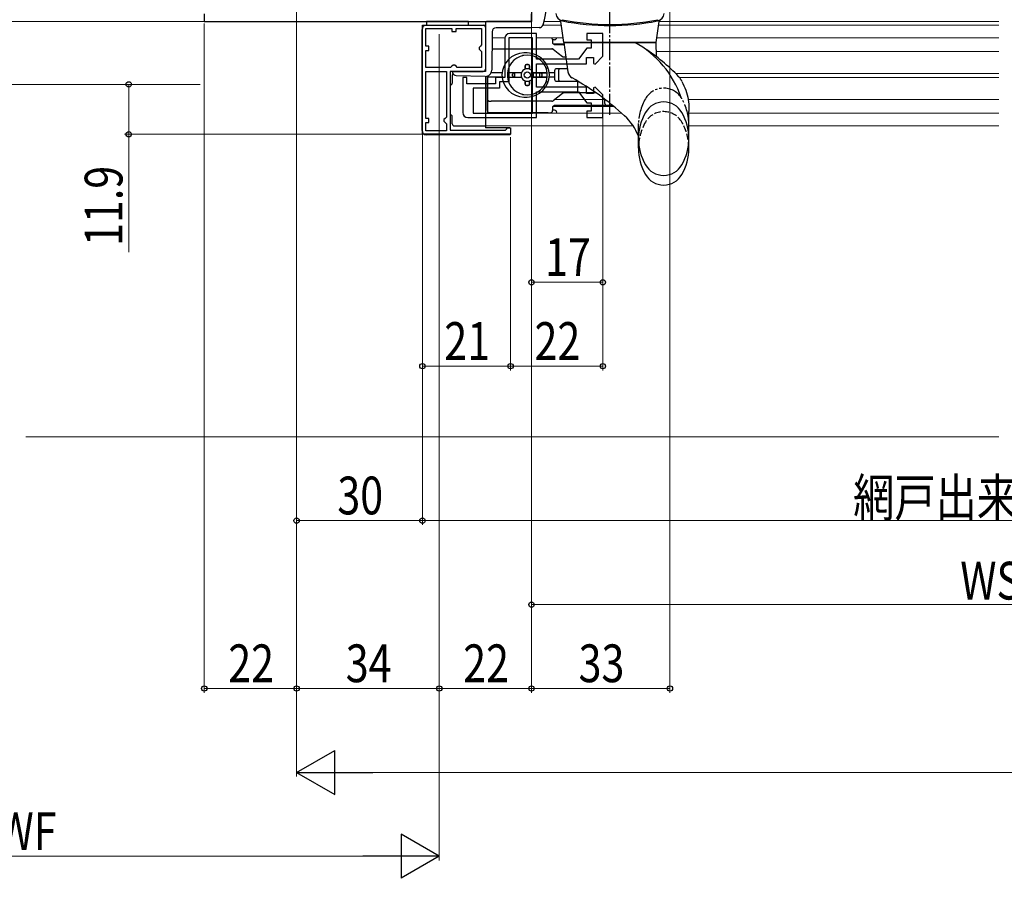
# Model space of a CAD drawing. Extents: x 0 to 1386, y 0 to 2244.
# Drawn here: x 693 to 928, y 285 to 489 of the extents above; entities that cross this region are included whole.
import ezdxf

# ---------------------------------------------------------------- set-up
doc = ezdxf.new("R2010")
doc.units = 0
for name, pattern in [('YCENTER_1', [13, 10, -1, 1, -1]), ('YDIVIDE_1', [15, 10, -1, 1, -1, 1, -1]), ('YHIDDEN_1', [4, 3, -1])]:
    doc.linetypes.add(name, pattern=pattern)
for name, color, linetype, lineweight in [('YKK_11', 7, 'CONTINUOUS', 30), ('YKK_11E', 7, 'CONTINUOUS', 13), ('YKK_12', 2, 'CONTINUOUS', 13), ('YKK_13', 4, 'CONTINUOUS', 30), ('YKK_D', 6, 'CONTINUOUS', 13), ('YSS_K', 3, 'CONTINUOUS', 13)]:
    doc.layers.add(name, color=color, linetype=linetype, lineweight=lineweight)
doc.styles.add('text-b', font='extslim2.shx', dxfattribs={"width": 0.8, "bigfont": 'extfont2.shx'})

msp = doc.modelspace()

# ---------------------------------------------------------------- linework, layer by layer
at = {"layer": 'YKK_11', "linetype": 'ByBlock', "lineweight": -2, "ltscale": 0.5}
for p, q in [((737, 490.8), (737, 489)), ((815, 489), (815, 490.8)), ((737, 489), (776, 489)), ((776, 489), (815, 489)), ((789, 462.1), (789, 488.1)), ((789, 488.1), (804, 488.1)), ((789.8, 483.1), (789.8, 487.3)), ((789.8, 487.3), (796, 487.3)), ((796, 487.3), (796, 486.6)), ((796, 486.6), (797, 486.6)), ((797, 486.6), (797, 487.3)), ((797, 487.3), (803.1, 487.3)), ((803.1, 487.3), (803.1, 483.4)), ((804, 488.1), (804, 477.1)), ((790.5, 483.1), (789.8, 483.1)), ((789.8, 478), (789.8, 482.1)), ((789.8, 482.1), (790.5, 482.1)), ((790.5, 482.1), (790.5, 483.1)), ((802.8, 483.1), (802.5, 482.8)), ((802.5, 482.8), (802.5, 482.4)), ((802.5, 482.4), (802.8, 482.1)), ((803.1, 483.4), (802.8, 483.1)), ((802.8, 482.1), (803.1, 481.8)), ((803.1, 481.8), (803.1, 478)), ((795.7, 478), (789.8, 478)), ((795.7, 478), (789.8, 478)), ((789.8, 465.9), (789.8, 477.1)), ((789.8, 477.1), (794.7, 477.1)), ((794.7, 477.1), (794.7, 466.2)), ((794.7, 477.1), (794.7, 466.2)), ((804, 477.1), (795.6, 477.1)), ((795.6, 477.1), (795.6, 463.1)), ((796, 478.3), (795.7, 478)), ((796.3, 478.6), (796, 478.3)), ((796.7, 478.6), (796.3, 478.6)), ((797, 478.3), (796.7, 478.6)), ((797.3, 478), (797, 478.3)), ((803.1, 478), (797.3, 478)), ((790.5, 465.9), (789.8, 465.9)), ((789.8, 462.9), (789.8, 464.9)), ((789.8, 464.9), (790.5, 464.9)), ((790.5, 464.9), (790.5, 465.9)), ((794.4, 465.9), (794.1, 465.6)), ((794.1, 465.6), (794.1, 465.2)), ((794.1, 465.2), (794.4, 464.9)), ((794.7, 466.2), (794.4, 465.9)), ((794.4, 464.9), (794.7, 464.6)), ((794.7, 462.9), (789.8, 462.9)), ((794.7, 464.6), (794.7, 462.9)), ((795.6, 463.1), (808.8, 463.1)), ((808.8, 463.1), (809, 463.3)), ((809, 463.3), (809.3, 463.6)), ((809.3, 463.6), (810, 463.6)), ((810, 463.6), (810, 462.1)), ((810, 462.1), (789, 462.1))]:
    msp.add_line(p, q, dxfattribs=at)
at = {"layer": 'YKK_11E', "linetype": 'ByBlock', "lineweight": -2}
for p, q in [((816.2, 486.1), (809.8, 486.1)), ((816.2, 480), (816.2, 486.1)), ((832, 486.1), (828.2, 486.1)), ((828.2, 486.1), (828.2, 484.6)), ((832, 480.68), (832, 486.1)), ((808.6, 484.9), (808.6, 475.6)), ((815.2, 485.1), (809.6, 485.1)), ((809.6, 485.1), (809.6, 474.6)), ((815.2, 467.1), (815.2, 485.1)), ((815.2, 467.1), (815.2, 485.1)), ((828.2, 484.6), (829.2, 484.6)), ((829.2, 484.6), (829.2, 482.6)), ((828.2, 482.6), (826.2, 480)), ((829.2, 482.6), (828.2, 482.6)), ((826.2, 480), (816.2, 480)), ((816.2, 473.3), (816.2, 478.9)), ((816.2, 478.9), (828.1, 478.9)), ((828.1, 478.9), (828.1, 480.4)), ((828.1, 480.4), (829.8, 480.4)), ((829.8, 480.4), (829.8, 479)), ((829.8, 479), (830.17, 478.85)), ((830.17, 478.85), (832, 480.68)), ((799.6, 475.6), (798.6, 475.6)), ((798.6, 475.6), (798.6, 467.3)), ((799.6, 474.1), (799.6, 475.6)), ((806.4, 474.1), (799.6, 474.1)), ((808.6, 475.6), (806.4, 475.6)), ((806.4, 475.6), (806.4, 474.1)), ((809.6, 474.6), (807.4, 474.6)), ((807.4, 474.6), (807.4, 473.1)), ((807.4, 473.1), (801.1, 473.1)), ((801.1, 473.1), (801.1, 467.1)), ((828.1, 473.3), (816.2, 473.3)), ((816.2, 466.1), (816.2, 472.2)), ((816.2, 472.2), (826.2, 472.2)), ((826.2, 472.2), (828.2, 469.6)), ((828.1, 471.8), (828.1, 473.3)), ((829.8, 471.8), (828.1, 471.8)), ((830.17, 473.35), (829.8, 473.2)), ((829.8, 473.2), (829.8, 471.8)), ((832, 471.52), (830.17, 473.35)), ((828.2, 469.6), (829.2, 469.6)), ((829.2, 469.6), (829.2, 467.6)), ((832, 466.1), (832, 471.52)), ((801.1, 467.1), (815.2, 467.1)), ((829.2, 467.6), (828.2, 467.6)), ((828.2, 467.6), (828.2, 466.1)), ((799.8, 466.1), (816.2, 466.1)), ((828.2, 466.1), (832, 466.1))]:
    msp.add_line(p, q, dxfattribs=at)
for centre, start, end in [((809.8, 484.9), 90, 180), ((799.8, 467.3), 180, 270)]:
    msp.add_arc(centre, 1.2, start, end, dxfattribs=at)
at = {"layer": 'YKK_12'}
for p, q in [((738.5, 489), (695.5, 489)), ((804, 489), (804, 477.6)), ((822, 489), (817.98, 489)), ((926.41, 489), (845.4, 489)), ((822.12, 488.1), (817.71, 488.1)), ((926.41, 488.1), (845.28, 488.1)), ((805.58, 485.1), (808.6, 485.1)), ((816.2, 485.1), (822.55, 485.1)), ((926.41, 485.1), (844.86, 485.1)), ((926.41, 481.85), (844.78, 481.85)), ((926.41, 476.55), (849.38, 476.55)), ((804, 475.89), (804, 474.1)), ((926.41, 475.65), (850.23, 475.65)), ((832.5, 470.35), (820.47, 470.35)), ((926.41, 470.35), (852.33, 470.35)), ((926.41, 467.1), (852.5, 467.1))]:
    msp.add_line(p, q, dxfattribs=at)
at = {"layer": 'YKK_12', "linetype": 'Continuous', "ltscale": 0.5}
for p, q in [((926.41, 488.1), (845.28, 488.1)), ((836.48, 467.1), (804, 467.1)), ((839.23, 464.1), (804, 464.1)), ((926.41, 464.1), (852.5, 464.1))]:
    msp.add_line(p, q, dxfattribs=at)
at = {"layer": 'YKK_13', "linetype": 'YCENTER_1', "ltscale": 0.5}
msp.add_line((833.7, 466.74), (833.7, 516.78), dxfattribs=at)
at = {"layer": 'YKK_13', "linetype": 'Continuous', "ltscale": 0.5}
for p, q in [((815, 491.53), (815, 489)), ((804, 488.5), (804, 477.6)), ((815, 489), (804.5, 489)), ((822.7, 484), (822, 488.99)), ((844.7, 484), (845.4, 488.99)), ((805.59, 486.51), (805.51, 477.38)), ((815, 487.5), (806.59, 487.5)), ((816.8, 487.52), (815, 487.5)), ((844.7, 484), (822.7, 484)), ((822.7, 484), (823.69, 476.99)), ((822.7, 484), (844.7, 484)), ((844.82, 480.55), (844.7, 484)), ((796.1, 477.07), (796.1, 477.1)), ((796.1, 477.1), (803.5, 477.1)), ((803.97, 475.89), (797.07, 476.07)), ((850.06, 475.84), (850.07, 475.84)), ((832.5, 469.43), (832.5, 470.42)), ((852.5, 458.75), (852.5, 467.5)), ((840.5, 458.75), (840.5, 461.63))]:
    msp.add_line(p, q, dxfattribs=at)
at = {"layer": 'YKK_13'}
for p, q in [((800, 489.02, 0), (790, 489.02, 0)), ((790, 489.02, 0), (790, 488.1)), ((800, 488.1), (800, 489.02, 0)), ((788.9, 463), (788.9, 487.1)), ((789.9, 488.1), (803.5, 488.1)), ((790, 488.1), (800, 488.1)), ((804, 487.6), (804, 477.6)), ((820, 484.73), (820, 484.03)), ((805.56, 482.48), (819.83, 482.48)), ((814, 481.48), (813.2, 481.48)), ((819.83, 482.48), (820, 482.48)), ((820, 482.48), (820.13, 482.38)), ((820.13, 482.38), (821.36, 481.42)), ((821.36, 481.42), (822.36, 480.65)), ((813.03, 480.88), (813, 480.88)), ((815, 480.88), (814.97, 480.88)), ((822.5, 480.54), (822.36, 480.65)), ((822.5, 480.54), (823.19, 480.54)), ((807.97, 476.73), (805.36, 476.73)), ((812.58, 476.73), (809.27, 476.73)), ((812.58, 476.73), (809.57, 476.73)), ((810.5, 476.03), (810.5, 476.43)), ((810.5, 476.03), (810.5, 476.43)), ((811, 475.73), (811, 476.73)), ((813.5, 478.43), (813.5, 477.65)), ((813.5, 477.65), (813.5, 478.43)), ((813.8, 478.73), (814.2, 478.73)), ((814.2, 478.73), (813.8, 478.73)), ((814.5, 478.43), (814.5, 477.65)), ((814.5, 477.65), (814.5, 478.43)), ((815.41, 476.73), (818.72, 476.73)), ((818.42, 476.73), (815.41, 476.73)), ((817, 475.73), (817, 476.73)), ((817.5, 476.03), (817.5, 476.43)), ((817.5, 476.03), (817.5, 476.43)), ((820.5, 476.73), (819.22, 476.73)), ((820.5, 477.23), (820.5, 475.23)), ((823.58, 477.73), (821, 477.73)), ((821.5, 475.03), (821.5, 477.43)), ((796.1, 476.1), (796.1, 474.3)), ((804, 475.89), (804, 463.6)), ((804.5, 476.05), (804.5, 467.1)), ((804.5, 470.48), (804.5, 476.05)), ((807.97, 475.73), (804.5, 475.73)), ((809.27, 475.73), (812.58, 475.73)), ((813.5, 474.82), (813.5, 474.03)), ((813.5, 474.03), (813.5, 474.82)), ((814.5, 474.82), (814.5, 474.03)), ((814.5, 474.03), (814.5, 474.82)), ((815.41, 475.73), (818.72, 475.73)), ((818.42, 475.73), (815.41, 475.73)), ((820.5, 475.73), (819.22, 475.73)), ((821, 474.73), (826.07, 474.73)), ((826.05, 473.71), (826.05, 474.23)), ((813.8, 473.73), (814.2, 473.73)), ((814.2, 473.73), (813.8, 473.73)), ((822.36, 471.83), (820.13, 470.09)), ((826.09, 471.94), (822.66, 471.94)), ((826.05, 472.44), (826.05, 473.71)), ((830.41, 471.94), (826.09, 471.94)), ((804.5, 469.48), (804.5, 470.48)), ((804.5, 467.73), (804.5, 469.48)), ((805, 469.98), (805.41, 469.98)), ((819.82, 469.98), (805.41, 469.98)), ((813, 471.58), (813.03, 471.58)), ((813.2, 470.98), (814, 470.98)), ((814.97, 471.58), (815, 471.58)), ((819, 467.23), (805, 467.23)), ((819, 467.23), (819.5, 467.23)), ((820, 468.43), (820, 467.73)), ((832, 468.93), (820.41, 468.93)), ((834.38, 468.93), (832, 468.93)), ((796.1, 464.6), (796.1, 466.3)), ((796.6, 464.1), (804, 464.1)), ((809.8, 463.6), (804, 463.6)), ((810.1, 462.3), (810.1, 463.3)), ((809.8, 462), (789.9, 462))]:
    msp.add_line(p, q, dxfattribs=at)
at = {"layer": 'YKK_13', "ltscale": 0.5}
for p, q in [((820.5, 484.63), (820, 484.63)), ((820.2, 483.63), (822.75, 483.63)), ((820.41, 483.53), (822.77, 483.53)), ((820.5, 467.83), (820, 467.83)), ((820.2, 468.83), (834.5, 468.83))]:
    msp.add_line(p, q, dxfattribs=at)
at = {"layer": 'YKK_13', "linetype": 'YDIVIDE_1', "ltscale": 0.5}
msp.add_line((840.5, 461.63), (840.5, 464.63), dxfattribs=at)
at = {"layer": 'YKK_13'}
msp.add_circle((814, 476.23), 0.75, dxfattribs=at)
at = {"layer": 'YKK_13', "linetype": 'Continuous', "ltscale": 0.5}
for centre, radius, start, end in [((802.87, 493), 15.63, 342.1445, 17.7835), ((822.75, 491.08), 2, 185, 258.6831), ((844.65, 491.08), 2, 281.3169, 355), ((804.5, 488.5), 0.5, 90, 180), ((816.8, 488.52), 1, 270.5, 342.1445), ((821.5, 488.92), 0.5, 8, 60.1028), ((833.7, 546.08), 57.8, 258.6371, 281.3629), ((833.7, 545.8), 57.8, 258.6831, 281.3169), ((845.9, 488.92), 0.5, 119.8972, 172), ((806.59, 486.5), 1, 90, 179.5), ((828.07, 463.09), 23.9, 18.9557, 61.0326), ((818.82, 446.3), 43, 43.4002, 57.5154), ((797.1, 477.07), 1, 180, 268.5), ((803.5, 477.6), 0.5, 270, 0), ((804.01, 477.39), 1.5, 268.5, 359.5), ((825.67, 477.27), 2, 188, 240.8571), ((792.55, 417.88), 66, 47.4648, 60.8571), ((833, 469.43), 0.5, 180, 270), ((846.5, 464.8), 5, 29.8628, 150.1372), ((853.03, 461.05), 12.53, 150.1372, 209.8628), ((839.97, 461.05), 12.53, 330.1372, 29.8628), ((828.38, 456.93), 13, 21.2104, 47.4648), ((853.03, 458.75), 12.53, 180, 209.8628), ((839.97, 458.75), 12.53, 330.1372, 0), ((846.5, 457.3), 5, 209.8628, 330.1372), ((846.5, 455), 5, 209.8628, 330.1372)]:
    msp.add_arc(centre, radius, start, end, dxfattribs=at)
at = {"layer": 'YKK_13'}
for centre, radius, start, end in [((789.9, 487.1), 1, 90, 180), ((803.5, 487.6), 0.5, 360, 90), ((819.5, 484.73), 0.5, 0, 47.156), ((820.5, 484.03), 0.5, 180, 270), ((813.2, 476.23), 5.25, 90, 270), ((814, 476.23), 5.25, 270, 90), ((819.83, 481.98), 0.5, 52.1621, 90), ((814, 476.23), 4.75, 6.0423, 173.9577), ((813, 480.38), 0.5, 90, 120.1888), ((815, 480.38), 0.5, 59.8112, 90), ((822.67, 481.04), 0.5, 232.1621, 270), ((796.6, 476.1, 0), 0.5, 128.6231, 180), ((814, 476.23), 4.75, 173.9577, 186.0423), ((810.8, 476.43), 0.3, 90, 180), ((810.8, 476.43), 0.3, 90, 180), ((814, 476.23), 1.5, 160.5288, 199.4712), ((814, 476.23), 1.5, 109.4712, 160.5288), ((813.8, 478.43), 0.3, 90, 180), ((813.8, 478.43), 0.3, 90, 180), ((814, 476.23), 1.5, 70.5288, 109.4712), ((814.2, 478.43), 0.3, 360, 90), ((814.2, 478.43), 0.3, 0, 90), ((814, 476.23), 1.5, 19.4712, 70.5288), ((814, 476.23), 1.5, 340.5288, 19.4712), ((817.2, 476.43), 0.3, 0, 90), ((817.2, 476.43), 0.3, 360, 90), ((818.31, 478.23), 0.5, 291.8841, 24.9011), ((814, 476.23), 4.75, 353.9577, 6.0423), ((821, 477.23), 0.5, 90, 180), ((821.8, 477.43), 0.3, 90, 180), ((795.6, 474.3), 0.5, 270, 360), ((814, 476.23), 4.75, 186.0423, 353.9577), ((810.8, 476.03), 0.3, 180, 270), ((810.8, 476.03), 0.3, 180, 270), ((814, 476.23), 1.5, 199.4712, 250.5288), ((814, 476.23), 1.5, 250.5288, 289.4712), ((814, 476.23), 1.5, 289.4712, 340.5288), ((817.2, 476.03), 0.3, 270, 0), ((817.2, 476.03), 0.3, 270, 0), ((818.31, 474.23), 0.5, 335.0989, 68.1159), ((821, 475.23), 0.5, 180, 270), ((821.8, 475.03), 0.3, 180, 270), ((813.8, 474.03), 0.3, 180, 270), ((813.8, 474.03), 0.3, 180, 270), ((814.2, 474.03), 0.3, 270, 0), ((814.2, 474.03), 0.3, 270, 0), ((822.67, 471.44), 0.5, 90, 128.0083), ((805, 470.48), 0.5, 180, 270), ((813, 472.08), 0.5, 239.8112, 270), ((815, 472.08), 0.5, 270, 300.1888), ((819.82, 470.48), 0.5, 270, 308.0083), ((805, 467.73), 0.5, 180, 270), ((819.5, 467.73), 0.5, 270, 0), ((820.5, 468.43), 0.5, 90, 180), ((795.6, 466.3), 0.5, 360, 90), ((789.9, 463), 1, 180, 270), ((796.6, 464.6, 0), 0.5, 180, 270), ((809.8, 463.3), 0.3, 360, 90), ((809.8, 462.3), 0.3, 270, 360)]:
    msp.add_arc(centre, radius, start, end, dxfattribs=at)
at = {"layer": 'YKK_13', "ltscale": 0.5}
for centre, start, end in [((820.5, 485.13), 270, 320.929), ((820.5, 485.13), 320.929, 356.1702), ((820.5, 467.33), 0, 90), ((820.5, 467.33), 332.1737, 0)]:
    msp.add_arc(centre, 0.5, start, end, dxfattribs=at)
at = {"layer": 'YKK_13', "linetype": 'YDIVIDE_1', "ltscale": 0.5}
for centre, radius, start, end in [((846.5, 468.09), 5, 33.2415, 150.1372), ((853.03, 464.34), 12.53, 150.1372, 180), ((846.5, 468.09), 5, 29.8628, 33.2415), ((839.97, 464.34), 12.53, 0, 29.8628)]:
    msp.add_arc(centre, radius, start, end, dxfattribs=at)
at = {"layer": 'YKK_13', "linetype": 'YHIDDEN_1', "ltscale": 0.5}
for centre, radius, start, end in [((846.5, 462.5), 5, 29.8628, 150.1372), ((853.03, 458.75), 12.53, 150.1372, 180), ((839.97, 458.75), 12.53, 0, 29.8628)]:
    msp.add_arc(centre, radius, start, end, dxfattribs=at)
at = {"layer": 'YKK_13', "extrusion": (0, 0, -1)}
for centre, major_axis, start_param, end_param in [((826.09, 474.23), (0, 0.5), 4.712389, 6.283185), ((826.09, 472.44), (0, -0.5), 0, 1.570796)]:
    msp.add_ellipse(centre, major_axis=major_axis, ratio=0.087489, start_param=start_param, end_param=end_param, dxfattribs=at)
at = {"layer": 'YKK_13'}
for points, knots in [([(818.42, 476.73), (818.46, 476.73), (818.5, 476.73), (818.57, 476.73), (818.61, 476.73), (818.66, 476.73), (818.68, 476.73), (818.71, 476.73), (818.72, 476.73), (818.72, 476.73)], [-0.04456282, -0.04456282, -0.04456282, -0.04456282, -0.0333644, -0.0333644, -0.02220495, -0.02220495, -0.01108664, -0.01108664, 0, 0, 0, 0]), ([(809.57, 475.73), (809.54, 475.73), (809.49, 475.73), (809.42, 475.73), (809.39, 475.73), (809.34, 475.73), (809.31, 475.73), (809.28, 475.73), (809.28, 475.73), (809.27, 475.73)], [-0.04456282, -0.04456282, -0.04456282, -0.04456282, -0.0333644, -0.0333644, -0.02220495, -0.02220495, -0.01108664, -0.01108664, 0, 0, 0, 0]), ([(818.72, 475.73), (818.72, 475.73), (818.71, 475.73), (818.68, 475.73), (818.66, 475.73), (818.61, 475.73), (818.57, 475.73), (818.5, 475.73), (818.46, 475.73), (818.42, 475.73)], [-0.17828421, -0.17828421, -0.17828421, -0.17828421, -0.16719757, -0.16719757, -0.15607926, -0.15607926, -0.14491982, -0.14491982, -0.13372139, -0.13372139, -0.13372139, -0.13372139])]:
    msp.add_open_spline(points, degree=3, knots=knots, dxfattribs=at)
at = {"layer": 'YKK_13', "linetype": 'Continuous', "ltscale": 0.5}
for points in [[(850.85, 474.72), (850.75, 474.9), (850.64, 475.07), (850.53, 475.24), (850.41, 475.41), (850.24, 475.63), (850.06, 475.85)], [(850.85, 474.72), (850.75, 474.9), (850.64, 475.07), (850.53, 475.24), (850.41, 475.41), (850.24, 475.63), (850.07, 475.84)], [(850.85, 474.71), (851.77, 472.63), (852.33, 470.38), (852.51, 468.16), (852.5, 467.5)]]:
    msp.add_spline(points, degree=3, dxfattribs=at)
at = {"layer": 'YKK_D'}
for p, q in [((759, 484.91), (759, 645)), ((848, 503), (848, 329)), ((735, 489), (686, 489)), ((736, 489), (686, 489)), ((737, 488.5), (737, 329)), ((815, 488.9), (815, 349)), ((815, 488.9), (815, 425.82)), ((815, 488.5), (815, 329)), ((793, 485.95), (793, 289)), ((793, 485.95), (793, 329)), ((815, 487.5), (815, 329)), ((759, 485.7), (759, 329)), ((793, 484.95), (793, 329)), ((759, 482.91), (759, 329)), ((736, 474), (686, 474)), ((736, 474), (686, 474)), ((736, 474), (718, 474)), ((719, 474), (719, 462.1)), ((759, 472.25), (759, 369)), ((759, 471), (759, 309)), ((832, 468.21), (832, 425.82)), ((832, 466.1), (832, 405.82)), ((789, 462.1), (718, 462.1)), ((719, 462.1), (719, 433.99)), ((789, 462.1), (789, 405.82)), ((789, 462.1), (789, 369)), ((810, 461.4), (810, 405.82)), ((789, 457.82), (789, 369)), ((810, 458.41), (810, 405.82)), ((815, 426.82), (832, 426.82)), ((789, 406.82), (810, 406.82)), ((810, 406.82), (832, 406.82)), ((789, 370), (759, 370)), ((1074, 370), (789, 370)), ((1053, 350), (815, 350)), ((759, 330), (737, 330)), ((759, 330), (793, 330)), ((793, 330), (815, 330)), ((815, 330), (848, 330)), ((769.5, 310), (1098.5, 310)), ((603.5, 290), (782.5, 290))]:
    msp.add_line(p, q, dxfattribs=at)
at = {"layer": 'YKK_D', "lineweight": -2}
for p, q in [((759, 310), (768.09, 315.25)), ((768.09, 304.75), (768.09, 315.25)), ((759, 310), (768.09, 304.75)), ((759, 310), (777.19, 310)), ((793, 290), (783.91, 295.25)), ((783.91, 295.25), (783.91, 284.75)), ((793, 290), (774.81, 290)), ((793, 290), (783.91, 284.75))]:
    msp.add_line(p, q, dxfattribs=at)
at = {"layer": 'YKK_D', "linetype": 'ByBlock', "lineweight": -2}
for centre, radius in [((719, 474), 0.638), ((719, 462.1), 0.637), ((815, 426.82), 0.637), ((832, 426.82), 0.637), ((789, 406.82), 0.637), ((810, 406.82), 0.637), ((810, 406.82), 0.637), ((832, 406.82), 0.637), ((759, 370), 0.637), ((789, 370), 0.637), ((789, 370), 0.637), ((815, 350), 0.637), ((737, 330), 0.637), ((759, 330), 0.637), ((759, 330), 0.637), ((793, 330), 0.637), ((793, 330), 0.637), ((815, 330), 0.637), ((815, 330), 0.637), ((848, 330), 0.637)]:
    msp.add_circle(centre, radius, dxfattribs=at)
at = {"layer": 'YSS_K', "linetype": 'Continuous', "ltscale": 1.5}
msp.add_line((694.5, 390), (926.41, 390), dxfattribs=at)

# ---------------------------------------------------------------- texts
at = {"layer": 'YKK_D', "style": 'text-b', "width": 0.8}
for s, rotation, p in [('11.9', 90, (717.5, 435.49)), ('WS-112', 0, (917.2, 351.2))]:
    msp.add_text(s, height=9, rotation=rotation, dxfattribs=at).set_placement(p)
for s, p in [('17', (818.22, 428.32)), ('21', (794.22, 408.32)), ('22', (815.72, 408.32)), ('30', (768.72, 371.5)), ('網戸出来幅＝WS-65', (891.66, 371)), ('22', (742.72, 331.5)), ('34', (770.72, 331.5)), ('22', (798.72, 331.5)), ('33', (826.22, 331.5)), ('WF', (687.72, 291.5))]:
    msp.add_text(s, height=9, dxfattribs=at).set_placement(p)

doc.saveas('drawing.dxf')
